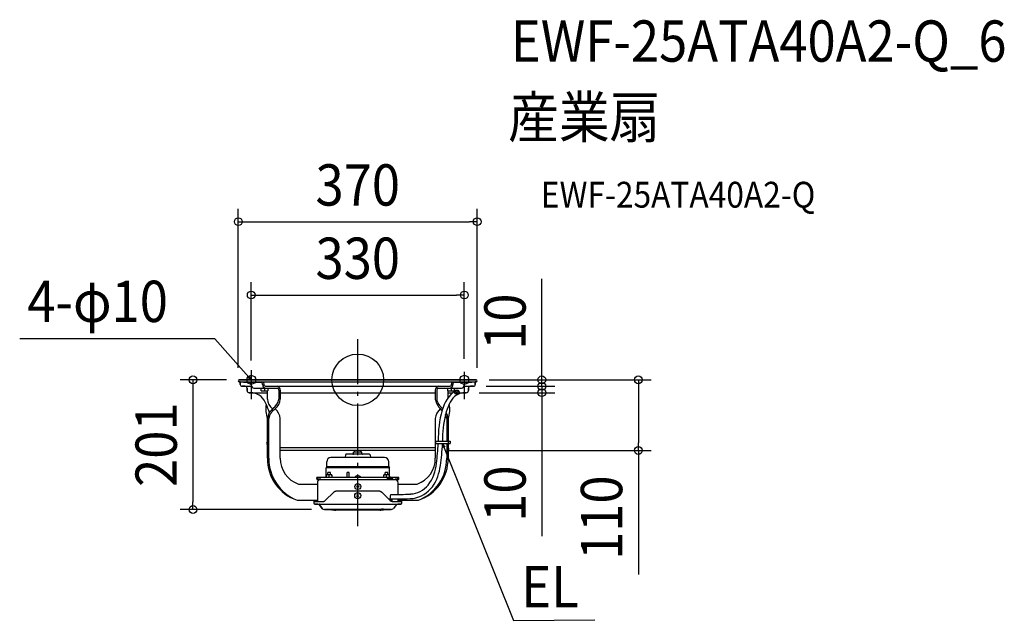
# Model space of a CAD drawing. Extents: x -524 to 1001, y -373 to 558.
import ezdxf
from ezdxf.enums import TextEntityAlignment as Align

# ---------------------------------------------------------------- set-up
doc = ezdxf.new("R2010")
doc.units = 0
doc.header["$LTSCALE"] = 20
doc.header["$PDMODE"] = 3
doc.header["$PDSIZE"] = -2
doc.linetypes.add('DASHDOT', pattern=[5.5, 4, -0.6, 0.3, -0.6])
doc.layers.get('DEFPOINTS').update_dxf_attribs({"linetype": 'CONTINUOUS'})
for name, color, linetype in [('ARRANGE', 1, 'CONTINUOUS'), ('BASIS', 6, 'DASHDOT'), ('DETAIL', 5, 'CONTINUOUS'), ('ETC', 61, 'CONTINUOUS'), ('FIX', 11, 'CONTINUOUS'), ('NOTE', 4, 'CONTINUOUS'), ('OUTLINE', 3, 'CONTINUOUS'), ('SIZE', 30, 'CONTINUOUS')]:
    doc.layers.add(name, color=color, linetype=linetype)
doc.styles.get("Standard").update_dxf_attribs({"font": 'SIMPLEX.shx', "width": 0.9, "height": 64, "bigfont": 'BIGFONT.shx'})

msp = doc.modelspace()

# ---------------------------------------------------------------- linework, layer by layer
at = {"layer": 'ARRANGE', "color": 1, "linetype": 'CONTINUOUS'}
msp.add_circle((0, 0), 40, dxfattribs=at)
msp.add_point((0, 0), dxfattribs=at)
at = {"layer": 'BASIS', "color": 6, "linetype": 'DASHDOT'}
msp.add_line((0, -226.8), (0, 62.8), dxfattribs=at)
at = {"layer": 'DEFPOINTS', "color": 30, "linetype": 'CONTINUOUS'}
for p in [(185, 245), (-183.5, 0), (-255.2, -201), (-51.5, -201)]:
    msp.add_point(p, dxfattribs=at)
at = {"layer": 'DETAIL', "color": 5, "linetype": 'CONTINUOUS'}
for p, q in [((-183.5, 0), (183.5, 0)), ((-183.5, -3), (183.5, -3)), ((-182, -3), (-182, -7)), ((-179, -10), (-164.4, -10)), ((-176.7, -3.5), (-176.7, -3)), ((-176.7, -3.5), (-149.4, -3.5)), ((-171.5, -13), (-171.5, -16.5)), ((-170.3, -3.5), (-170.3, -3)), ((-160.8, -13), (-124.3, -13)), ((-159, -3.5), (-159, -3)), ((-149.5, -17), (-149.5, -13)), ((-144.5, -13), (-144.5, -16.6)), ((-143.1, -10), (-140.7, -10)), ((-140.7, -10), (140.7, -10)), ((-139.5, -13), (-139.5, -17)), ((124.3, -13), (160.8, -13)), ((139.5, -17), (139.5, -13)), ((140.7, -10), (143.1, -10)), ((144.5, -13), (144.5, -16.6)), ((149.4, -3.5), (176.7, -3.5)), ((149.5, -13), (149.5, -17)), ((159, -3.5), (159, -3)), ((164.4, -10), (179, -10)), ((170.3, -3.5), (170.3, -3)), ((171.5, -16.5), (171.5, -13)), ((176.7, -3.5), (176.7, -3)), ((182, -7), (182, -3)), ((-168, -20), (-139.9, -20)), ((-149.5, -17), (-139.5, -17)), ((-139.9, -30), (-139.9, -17)), ((-122.2, -16), (-122.2, -30)), ((-120.1, -16), (-120.1, -30)), ((-120.1, -20), (120.1, -20)), ((120.1, -16), (120.1, -30)), ((122.2, -16), (122.2, -30)), ((139.5, -17), (149.5, -17)), ((139.9, -27.6), (139.9, -17)), ((139.9, -20), (146.9, -20)), ((156.7, -20), (168, -20)), ((-139.9, -60), (-139.9, -121.5)), ((-137.8, -121.5), (-137.8, -60)), ((-120.1, -121.5), (-120.1, -60)), ((120.1, -60), (120.1, -68.5)), ((137.8, -60), (137.8, -95.2)), ((139.9, -95.2), (139.9, -60)), ((120.1, -68.5), (120.1, -121.5)), ((120.1, -105.5), (-120.1, -105.5)), ((120.6, -95.2), (120.6, -98.7)), ((120.6, -95.2), (143, -95.2)), ((120.6, -98.7), (143, -98.7)), ((137.8, -98.7), (137.8, -121.5)), ((139.9, -121.5), (139.9, -98.7)), ((143, -95.2), (143, -98.7)), ((120.1, -109.5), (-120.1, -109.5)), ((41.5, -120.3), (-41.5, -120.3)), ((-19.1, -116.2), (-19.6, -120.3)), ((18.1, -115.3), (-18.1, -115.3)), ((6.5, -112.3), (-6.5, -112.3)), ((-6.5, -114.3), (-6.5, -112.3)), ((-5, -112.3), (-5, -109.5)), ((5, -112.3), (5, -109.5)), ((6.5, -114.3), (6.5, -112.3)), ((19.1, -116.2), (19.6, -120.3)), ((-48.1, -134.7), (-49.1, -136.5)), ((49.1, -136.5), (-49.1, -136.5)), ((-49.1, -151.3), (-49.1, -136.5)), ((-48.1, -134.7), (-48.1, -126.9)), ((48.1, -134.7), (-48.1, -134.7)), ((48.1, -134.7), (48.1, -126.9)), ((48.1, -134.7), (49.1, -136.5)), ((49.1, -151.3), (49.1, -136.5)), ((-63.5, -152.9), (-63.5, -151.3)), ((63.5, -151.3), (-63.5, -151.3)), ((-61.1, -154.5), (-61.1, -151.3)), ((-58, -154.5), (-58, -151.3)), ((-40.4, -147.3), (-48.4, -147.3)), ((-48.4, -151.3), (-48.4, -147.3)), ((-48.3, -147.6), (-48.4, -147.7)), ((-48.2, -147.6), (-48.3, -147.6)), ((-48.1, -147.6), (-48.2, -147.6)), ((-48.2, -147.6), (-48.2, -147.6)), ((-48, -147.5), (-48.1, -147.6)), ((-47.9, -147.5), (-48, -147.5)), ((-48, -147.5), (-48, -147.5)), ((-47.8, -147.5), (-47.9, -147.5)), ((-47.7, -147.5), (-47.8, -147.5)), ((-47.8, -147.5), (-47.8, -147.5)), ((-47.6, -147.4), (-47.7, -147.5)), ((-47.5, -147.4), (-47.6, -147.4)), ((-47.6, -147.4), (-47.6, -147.4)), ((-47.4, -147.4), (-47.5, -147.4)), ((-47.3, -147.4), (-47.4, -147.4)), ((-47.4, -147.4), (-47.4, -147.4)), ((-47.2, -147.4), (-47.3, -147.4)), ((-47.1, -147.3), (-47.2, -147.4)), ((-47.2, -147.4), (-47.2, -147.4)), ((-47, -147.3), (-47.1, -147.3)), ((-46.9, -147.3), (-47, -147.3)), ((-47, -147.3), (-47, -147.3)), ((-46.8, -147.3), (-46.9, -147.3)), ((-46.7, -147.3), (-46.8, -147.3)), ((-46.8, -147.3), (-46.8, -147.3)), ((-46.6, -147.3), (-46.7, -147.3)), ((-46.5, -147.3), (-46.6, -147.3)), ((-46.6, -147.3), (-46.6, -147.3)), ((-46.4, -147.3), (-46.5, -147.3)), ((-42.4, -143.7), (-46.4, -143.7)), ((-46.4, -147.3), (-46.4, -143.7)), ((-46.3, -147.3), (-46.4, -147.3)), ((-46.2, -147.3), (-46.3, -147.3)), ((-46.1, -147.3), (-46.2, -147.3)), ((-46.2, -147.3), (-46.2, -147.3)), ((-46, -147.3), (-46.1, -147.3)), ((-45.9, -147.3), (-46, -147.3)), ((-46, -147.3), (-46, -147.3)), ((-45.8, -147.3), (-45.9, -147.3)), ((-45.7, -147.3), (-45.8, -147.3)), ((-45.8, -147.3), (-45.8, -147.3)), ((-45.6, -147.4), (-45.7, -147.3)), ((-45.5, -147.4), (-45.6, -147.4)), ((-45.6, -147.4), (-45.6, -147.4)), ((-45.6, -147.4), (-45.6, -147.4)), ((-45.3, -147.4), (-45.5, -147.4)), ((-45.5, -147.4), (-45.5, -147.4)), ((-45.2, -147.4), (-45.3, -147.4)), ((-45.1, -147.5), (-45.2, -147.4)), ((-45.2, -147.4), (-45.2, -147.4)), ((-45, -147.5), (-45.1, -147.5)), ((-44.9, -147.5), (-45, -147.5)), ((-45, -147.5), (-45, -147.5)), ((-44.8, -147.5), (-44.9, -147.5)), ((-44.7, -147.6), (-44.8, -147.5)), ((-44.8, -147.5), (-44.8, -147.5)), ((-44.6, -147.6), (-44.7, -147.6)), ((-44.5, -147.6), (-44.6, -147.6)), ((-44.6, -147.6), (-44.6, -147.6)), ((-44.4, -147.7), (-44.5, -147.6)), ((-44.3, -147.6), (-44.4, -147.7)), ((-44.4, -151.3), (-44.4, -147.7)), ((-44.2, -147.6), (-44.3, -147.6)), ((-44.1, -147.6), (-44.2, -147.6)), ((-44.2, -147.6), (-44.2, -147.6)), ((-44, -147.5), (-44.1, -147.6)), ((-43.9, -147.5), (-44, -147.5)), ((-44, -147.5), (-44, -147.5)), ((-43.8, -147.5), (-43.9, -147.5)), ((-43.7, -147.5), (-43.8, -147.5)), ((-43.8, -147.5), (-43.8, -147.5)), ((-43.6, -147.4), (-43.7, -147.5)), ((-43.5, -147.4), (-43.6, -147.4)), ((-43.6, -147.4), (-43.6, -147.4)), ((-43.4, -147.4), (-43.5, -147.4)), ((-43.3, -147.4), (-43.4, -147.4)), ((-43.4, -147.4), (-43.4, -147.4)), ((-43.2, -147.4), (-43.3, -147.4)), ((-43.1, -147.3), (-43.2, -147.4)), ((-43.2, -147.4), (-43.2, -147.4)), ((-43, -147.3), (-43.1, -147.3)), ((-42.9, -147.3), (-43, -147.3)), ((-43, -147.3), (-43, -147.3)), ((-42.8, -147.3), (-42.9, -147.3)), ((-42.7, -147.3), (-42.8, -147.3)), ((-42.8, -147.3), (-42.8, -147.3)), ((-42.6, -147.3), (-42.7, -147.3)), ((-42.5, -147.3), (-42.6, -147.3)), ((-42.6, -147.3), (-42.6, -147.3)), ((-42.4, -147.3), (-42.5, -147.3)), ((-42.4, -147.3), (-42.4, -143.7)), ((-42.3, -147.3), (-42.4, -147.3)), ((-42.2, -147.3), (-42.3, -147.3)), ((-42.1, -147.3), (-42.2, -147.3)), ((-42.2, -147.3), (-42.2, -147.3)), ((-42, -147.3), (-42.1, -147.3)), ((-41.9, -147.3), (-42, -147.3)), ((-42, -147.3), (-42, -147.3)), ((-41.8, -147.3), (-41.9, -147.3)), ((-41.7, -147.3), (-41.8, -147.3)), ((-41.8, -147.3), (-41.8, -147.3)), ((-41.6, -147.4), (-41.7, -147.3)), ((-41.5, -147.4), (-41.6, -147.4)), ((-41.6, -147.4), (-41.6, -147.4)), ((-41.6, -147.4), (-41.6, -147.4)), ((-41.3, -147.4), (-41.5, -147.4)), ((-41.5, -147.4), (-41.5, -147.4)), ((-41.2, -147.4), (-41.3, -147.4)), ((-41.1, -147.5), (-41.2, -147.4)), ((-41.2, -147.4), (-41.2, -147.4)), ((-41, -147.5), (-41.1, -147.5)), ((-40.9, -147.5), (-41, -147.5)), ((-41, -147.5), (-41, -147.5)), ((-40.8, -147.5), (-40.9, -147.5)), ((-40.7, -147.6), (-40.8, -147.5)), ((-40.8, -147.5), (-40.8, -147.5)), ((-40.6, -147.6), (-40.7, -147.6)), ((-40.5, -147.6), (-40.6, -147.6)), ((-40.6, -147.6), (-40.6, -147.6)), ((-40.4, -147.7), (-40.5, -147.6)), ((-40.4, -147.3), (-40.4, -151.3)), ((-13.5, -143.7), (-16.5, -143.7)), ((-16.5, -151.3), (-16.5, -143.7)), ((-13.5, -151.3), (-13.5, -143.7)), ((-4.7, -150.8), (4.7, -150.8)), ((-4.7, -150.8), (-4.7, -151.3)), ((4.7, -150.8), (4.7, -151.3)), ((48.4, -147.3), (40.4, -147.3)), ((40.4, -151.3), (40.4, -147.3)), ((40.5, -147.6), (40.4, -147.7)), ((40.6, -147.6), (40.5, -147.6)), ((40.7, -147.6), (40.6, -147.6)), ((40.6, -147.6), (40.6, -147.6)), ((40.8, -147.5), (40.7, -147.6)), ((40.9, -147.5), (40.8, -147.5)), ((40.8, -147.5), (40.8, -147.5)), ((41, -147.5), (40.9, -147.5)), ((41.1, -147.5), (41, -147.5)), ((41, -147.5), (41, -147.5)), ((41.2, -147.4), (41.1, -147.5)), ((41.3, -147.4), (41.2, -147.4)), ((41.2, -147.4), (41.2, -147.4)), ((41.5, -147.4), (41.3, -147.4)), ((41.6, -147.4), (41.5, -147.4)), ((41.5, -147.4), (41.5, -147.4)), ((41.5, -147.4), (41.5, -147.4)), ((41.7, -147.3), (41.6, -147.4)), ((41.6, -147.4), (41.6, -147.4)), ((41.8, -147.3), (41.7, -147.3)), ((41.9, -147.3), (41.8, -147.3)), ((41.8, -147.3), (41.8, -147.3)), ((42, -147.3), (41.9, -147.3)), ((42.1, -147.3), (42, -147.3)), ((42, -147.3), (42, -147.3)), ((42.2, -147.3), (42.1, -147.3)), ((42.3, -147.3), (42.2, -147.3)), ((42.2, -147.3), (42.2, -147.3)), ((42.4, -147.3), (42.3, -147.3)), ((46.4, -143.7), (42.4, -143.7)), ((42.4, -147.3), (42.4, -143.7)), ((42.5, -147.3), (42.4, -147.3)), ((42.6, -147.3), (42.5, -147.3)), ((42.7, -147.3), (42.6, -147.3)), ((42.6, -147.3), (42.6, -147.3)), ((42.8, -147.3), (42.7, -147.3)), ((42.9, -147.3), (42.8, -147.3)), ((42.8, -147.3), (42.8, -147.3)), ((43, -147.3), (42.9, -147.3)), ((43.1, -147.3), (43, -147.3)), ((43, -147.3), (43, -147.3)), ((43.2, -147.4), (43.1, -147.3)), ((43.3, -147.4), (43.2, -147.4)), ((43.2, -147.4), (43.2, -147.4)), ((43.4, -147.4), (43.3, -147.4)), ((43.5, -147.4), (43.4, -147.4)), ((43.4, -147.4), (43.4, -147.4)), ((43.6, -147.4), (43.5, -147.4)), ((43.7, -147.5), (43.6, -147.4)), ((43.6, -147.4), (43.6, -147.4)), ((43.8, -147.5), (43.7, -147.5)), ((43.9, -147.5), (43.8, -147.5)), ((43.8, -147.5), (43.8, -147.5)), ((44, -147.5), (43.9, -147.5)), ((44.1, -147.6), (44, -147.5)), ((44, -147.5), (44, -147.5)), ((44.2, -147.6), (44.1, -147.6)), ((44.3, -147.6), (44.2, -147.6)), ((44.2, -147.6), (44.2, -147.6)), ((44.4, -147.7), (44.3, -147.6)), ((44.5, -147.6), (44.4, -147.7)), ((44.4, -151.3), (44.4, -147.7)), ((44.6, -147.6), (44.5, -147.6)), ((44.7, -147.6), (44.6, -147.6)), ((44.6, -147.6), (44.6, -147.6)), ((44.8, -147.5), (44.7, -147.6)), ((44.9, -147.5), (44.8, -147.5)), ((44.8, -147.5), (44.8, -147.5)), ((45, -147.5), (44.9, -147.5)), ((45.1, -147.5), (45, -147.5)), ((45, -147.5), (45, -147.5)), ((45.2, -147.4), (45.1, -147.5)), ((45.3, -147.4), (45.2, -147.4)), ((45.2, -147.4), (45.2, -147.4)), ((45.5, -147.4), (45.3, -147.4)), ((45.6, -147.4), (45.5, -147.4)), ((45.5, -147.4), (45.5, -147.4)), ((45.5, -147.4), (45.5, -147.4)), ((45.7, -147.3), (45.6, -147.4)), ((45.6, -147.4), (45.6, -147.4)), ((45.8, -147.3), (45.7, -147.3)), ((45.9, -147.3), (45.8, -147.3)), ((45.8, -147.3), (45.8, -147.3)), ((46, -147.3), (45.9, -147.3)), ((46.1, -147.3), (46, -147.3)), ((46, -147.3), (46, -147.3)), ((46.2, -147.3), (46.1, -147.3)), ((46.3, -147.3), (46.2, -147.3)), ((46.2, -147.3), (46.2, -147.3)), ((46.4, -147.3), (46.3, -147.3)), ((46.4, -147.3), (46.4, -143.7)), ((46.5, -147.3), (46.4, -147.3)), ((46.6, -147.3), (46.5, -147.3)), ((46.7, -147.3), (46.6, -147.3)), ((46.6, -147.3), (46.6, -147.3)), ((46.8, -147.3), (46.7, -147.3)), ((46.9, -147.3), (46.8, -147.3)), ((46.8, -147.3), (46.8, -147.3)), ((47, -147.3), (46.9, -147.3)), ((47.1, -147.3), (47, -147.3)), ((47, -147.3), (47, -147.3)), ((47.2, -147.4), (47.1, -147.3)), ((47.3, -147.4), (47.2, -147.4)), ((47.2, -147.4), (47.2, -147.4)), ((47.4, -147.4), (47.3, -147.4)), ((47.5, -147.4), (47.4, -147.4)), ((47.4, -147.4), (47.4, -147.4)), ((47.6, -147.4), (47.5, -147.4)), ((47.7, -147.5), (47.6, -147.4)), ((47.6, -147.4), (47.6, -147.4)), ((47.8, -147.5), (47.7, -147.5)), ((47.9, -147.5), (47.8, -147.5)), ((47.8, -147.5), (47.8, -147.5)), ((48, -147.5), (47.9, -147.5)), ((48.1, -147.6), (48, -147.5)), ((48, -147.5), (48, -147.5)), ((48.2, -147.6), (48.1, -147.6)), ((48.3, -147.6), (48.2, -147.6)), ((48.2, -147.6), (48.2, -147.6)), ((48.4, -147.7), (48.3, -147.6)), ((48.4, -147.3), (48.4, -151.3)), ((59.5, -154.5), (59.5, -151.3)), ((62.1, -154.5), (62.1, -151.3)), ((63.5, -154.5), (63.5, -151.3)), ((-91.8, -161.5), (-62.5, -161.5)), ((-63.2, -152.9), (-63.5, -152.9)), ((-63.2, -152.9), (-63.2, -154.5)), ((-63.2, -154.5), (-61.1, -154.5)), ((-62.5, -159.5), (-62.5, -188.5)), ((-61.1, -154.5), (63.5, -154.5)), ((45.5, -154.5), (45.5, -153.3)), ((54, -152.8), (46, -152.8)), ((54.5, -154.5), (54.5, -153.3)), ((62.5, -177.5), (62.5, -159.5)), ((62.5, -161.5), (91.8, -161.5)), ((-37.2, -174.1), (-50.3, -186.8)), ((-37.2, -174.1), (-37.1, -174)), ((-37.1, -174), (-37, -174)), ((-37, -174), (-37, -173.9)), ((-37, -173.9), (-36.9, -173.9)), ((-37, -174), (-37, -174)), ((-36.9, -173.9), (-36.8, -173.8)), ((-36.9, -173.9), (-36.9, -173.9)), ((-36.8, -173.8), (-36.7, -173.7)), ((-36.7, -173.7), (-36.6, -173.6)), ((-36.7, -173.7), (-36.7, -173.7)), ((-36.7, -173.7), (-36.7, -173.7)), ((-36.6, -173.6), (-36.5, -173.5)), ((-36.6, -173.6), (-36.6, -173.6)), ((-36.5, -173.5), (-36.4, -173.5)), ((-36.4, -173.5), (-36.4, -173.4)), ((-36.4, -173.4), (-36.3, -173.4)), ((-36.4, -173.5), (-36.4, -173.5)), ((-36.3, -173.4), (-36.2, -173.3)), ((-36.3, -173.4), (-36.3, -173.4)), ((-36.2, -173.3), (-36.1, -173.3)), ((-36.1, -173.3), (-36.1, -173.2)), ((-36.1, -173.2), (-36, -173.2)), ((-36.1, -173.3), (-36.1, -173.3)), ((-36, -173.2), (-35.9, -173.1)), ((-36, -173.2), (-36, -173.2)), ((-35.9, -173.1), (-35.8, -173.1)), ((-35.8, -173.1), (-35.7, -173)), ((-35.8, -173.1), (-35.8, -173.1)), ((-35.7, -173), (-35.6, -173)), ((-35.6, -173), (-35.6, -172.9)), ((-35.6, -172.9), (-35.5, -172.9)), ((-35.6, -173), (-35.6, -173)), ((-35.5, -172.9), (-35.4, -172.8)), ((-35.5, -172.9), (-35.5, -172.9)), ((-35.4, -172.8), (-35.3, -172.8)), ((-35.3, -172.8), (-35.2, -172.7)), ((-35.3, -172.8), (-35.3, -172.8)), ((-35.2, -172.7), (-35.1, -172.7)), ((-35.1, -172.7), (-35, -172.6)), ((-35.1, -172.7), (-35.1, -172.7)), ((-35.1, -172.7), (-35.1, -172.7)), ((-35, -172.6), (-35, -172.6)), ((-35, -172.6), (-34.9, -172.6)), ((-34.9, -172.6), (-34.8, -172.5)), ((-34.8, -172.5), (-34.8, -172.5)), ((-34.8, -172.5), (-34.7, -172.5)), ((-34.7, -172.5), (-34.6, -172.5)), ((-34.6, -172.5), (-34.5, -172.4)), ((-34.6, -172.5), (-34.6, -172.5)), ((-34.5, -172.4), (-34.4, -172.4)), ((-34.4, -172.4), (-34.4, -172.4)), ((-34.4, -172.4), (-34.3, -172.4)), ((-34.3, -172.4), (-34.2, -172.3)), ((-34.3, -172.4), (-34.3, -172.4)), ((-34.3, -172.4), (-34.3, -172.4)), ((-34.2, -172.3), (-34.1, -172.3)), ((-34.1, -172.3), (-34.1, -172.3)), ((-34.1, -172.3), (-34, -172.3)), ((-34, -172.3), (-33.9, -172.2)), ((-33.9, -172.2), (-33.9, -172.2)), ((-33.9, -172.2), (-33.8, -172.2)), ((-33.8, -172.2), (-33.7, -172.2)), ((-33.7, -172.2), (-33.7, -172.2)), ((-33.7, -172.2), (-33.6, -172.2)), ((-33.6, -172.2), (-33.5, -172.2)), ((-33.5, -172.2), (-33.4, -172.1)), ((-33.5, -172.2), (-33.5, -172.2)), ((-33.4, -172.1), (-33.3, -172.1)), ((-33.3, -172.1), (-33.3, -172.1)), ((-33.3, -172.1), (-33.2, -172.1)), ((-33.2, -172.1), (-33.1, -172.1)), ((-33.1, -172.1), (-33.1, -172.1)), ((-33.1, -172.1), (-33, -172.1)), ((-33, -172.1), (-32.9, -172.1)), ((-32.9, -172.1), (-32.9, -172)), ((-32.9, -172), (-32.8, -172)), ((-32.9, -172.1), (-32.9, -172.1)), ((-32.8, -172), (-32.8, -172)), ((-32.8, -172), (-32.7, -172)), ((-32.7, -172), (-32.6, -172)), ((-32.6, -172), (-32.6, -172)), ((-32.6, -172), (-32.5, -172)), ((-32.5, -172), (-32.4, -172)), ((-32.4, -172), (-32.4, -172)), ((-32.4, -172), (-32.3, -172)), ((-32.3, -172), (-32.2, -172)), ((-32.2, -172), (-32.2, -172)), ((-32.2, -172), (-32.1, -172)), ((-32.1, -172), (-32, -172)), ((-32, -172), (32, -172)), ((-1.6, -181.1), (1.6, -177.9)), ((1.6, -181.1), (-1.6, -177.9)), ((32, -172), (32.1, -172)), ((32.1, -172), (32.2, -172)), ((32.2, -172), (32.2, -172)), ((32.2, -172), (32.3, -172)), ((32.3, -172), (32.4, -172)), ((32.4, -172), (32.4, -172)), ((32.4, -172), (32.5, -172)), ((32.5, -172), (32.6, -172)), ((32.6, -172), (32.6, -172)), ((32.6, -172), (32.7, -172)), ((32.7, -172), (32.8, -172)), ((32.8, -172), (32.8, -172)), ((32.8, -172), (32.9, -172)), ((32.9, -172), (32.9, -172.1)), ((32.9, -172.1), (32.9, -172.1)), ((32.9, -172.1), (33, -172.1)), ((33, -172.1), (33.1, -172.1)), ((33.1, -172.1), (33.1, -172.1)), ((33.1, -172.1), (33.2, -172.1)), ((33.2, -172.1), (33.3, -172.1)), ((33.3, -172.1), (33.3, -172.1)), ((33.3, -172.1), (33.4, -172.1)), ((33.4, -172.1), (33.5, -172.2)), ((33.5, -172.2), (33.5, -172.2)), ((33.5, -172.2), (33.6, -172.2)), ((33.6, -172.2), (33.7, -172.2)), ((33.7, -172.2), (33.7, -172.2)), ((33.7, -172.2), (33.8, -172.2)), ((33.8, -172.2), (33.9, -172.2)), ((33.9, -172.2), (33.9, -172.2)), ((33.9, -172.2), (34, -172.3)), ((34, -172.3), (34.1, -172.3)), ((34.1, -172.3), (34.1, -172.3)), ((34.1, -172.3), (34.2, -172.3)), ((34.2, -172.3), (34.3, -172.4)), ((34.3, -172.4), (34.3, -172.4)), ((34.3, -172.4), (34.3, -172.4)), ((34.3, -172.4), (34.4, -172.4)), ((34.4, -172.4), (34.4, -172.4)), ((34.4, -172.4), (34.5, -172.4)), ((34.5, -172.4), (34.6, -172.5)), ((34.6, -172.5), (34.6, -172.5)), ((34.6, -172.5), (34.7, -172.5)), ((34.7, -172.5), (34.8, -172.5)), ((34.8, -172.5), (34.8, -172.5)), ((34.8, -172.5), (34.9, -172.6)), ((34.9, -172.6), (35, -172.6)), ((35, -172.6), (35, -172.6)), ((35, -172.6), (35.1, -172.7)), ((35.1, -172.7), (35.1, -172.7)), ((35.1, -172.7), (35.1, -172.7)), ((35.1, -172.7), (35.2, -172.7)), ((35.2, -172.7), (35.3, -172.8)), ((35.3, -172.8), (35.3, -172.8)), ((35.3, -172.8), (35.4, -172.8)), ((35.4, -172.8), (35.5, -172.9)), ((35.5, -172.9), (35.5, -172.9)), ((35.5, -172.9), (35.6, -172.9)), ((35.6, -172.9), (35.6, -173)), ((35.6, -173), (35.6, -173)), ((35.6, -173), (35.7, -173)), ((35.7, -173), (35.8, -173.1)), ((35.8, -173.1), (35.8, -173.1)), ((35.8, -173.1), (35.9, -173.1)), ((35.9, -173.1), (36, -173.2)), ((36, -173.2), (36, -173.2)), ((36, -173.2), (36.1, -173.2)), ((36.1, -173.2), (36.1, -173.3)), ((36.1, -173.3), (36.1, -173.3)), ((36.1, -173.3), (36.2, -173.3)), ((36.2, -173.3), (36.3, -173.4)), ((36.3, -173.4), (36.3, -173.4)), ((36.3, -173.4), (36.4, -173.4)), ((36.4, -173.4), (36.4, -173.5)), ((36.4, -173.5), (36.4, -173.5)), ((36.4, -173.5), (36.5, -173.5)), ((36.5, -173.5), (36.6, -173.6)), ((36.6, -173.6), (36.6, -173.6)), ((36.6, -173.6), (36.7, -173.7)), ((36.7, -173.7), (36.7, -173.7)), ((36.7, -173.7), (36.7, -173.7)), ((36.7, -173.7), (36.8, -173.8)), ((36.8, -173.8), (36.9, -173.9)), ((36.9, -173.9), (36.9, -173.9)), ((36.9, -173.9), (37, -173.9)), ((37, -173.9), (37, -174)), ((37, -174), (37, -174)), ((37, -174), (37.1, -174)), ((37.1, -174), (37.2, -174.1)), ((37.2, -174.1), (50.3, -186.8)), ((-93.9, -186.5), (-62.5, -186.5)), ((-68.1, -186.5), (-68.1, -191)), ((-68.1, -188.5), (-53.4, -188.5)), ((-67.5, -188.5), (-67.5, -186.5)), ((-66.5, -192.6), (66.5, -192.6)), ((-59.3, -193.9), (-55.2, -199.2)), ((-53.2, -188.5), (-53.1, -188.5)), ((-53.1, -188.5), (-53.1, -188.5)), ((-53.1, -188.5), (-53.1, -188.5)), ((-53.1, -188.5), (-53.1, -188.5)), ((-53.1, -188.5), (-53.1, -188.5)), ((-53.1, -188.5), (-53.1, -188.5)), ((-53.1, -188.5), (-53, -188.5)), ((-53, -188.5), (-52.9, -188.4)), ((-53, -188.5), (-53, -188.5)), ((-53, -188.5), (-53, -188.5)), ((-53, -188.5), (-53, -188.5)), ((-53, -188.5), (-53, -188.5)), ((-53, -188.5), (-53, -188.5)), ((-52.9, -188.4), (-52.9, -188.4)), ((-52.9, -188.4), (-52.9, -188.4)), ((-52.9, -188.4), (-52.9, -188.4)), ((-52.9, -188.4), (-52.8, -188.4)), ((-52.8, -188.4), (-52.8, -188.4)), ((-52.8, -188.4), (-52.8, -188.4)), ((-52.8, -188.4), (-52.8, -188.4)), ((-52.8, -188.4), (-52.8, -188.4)), ((-52.8, -188.4), (-52.7, -188.4)), ((-52.7, -188.4), (-52.7, -188.4)), ((-52.7, -188.4), (-52.7, -188.4)), ((-52.7, -188.4), (-52.7, -188.4)), ((-52.7, -188.4), (-52.7, -188.4)), ((-52.7, -188.4), (-52.7, -188.4)), ((-52.7, -188.4), (-52.6, -188.4)), ((-52.6, -188.4), (-52.6, -188.3)), ((-52.6, -188.3), (-52.5, -188.3)), ((-52.6, -188.4), (-52.6, -188.4)), ((-52.6, -188.4), (-52.6, -188.4)), ((-52.5, -188.3), (-52.5, -188.3)), ((-52.5, -188.3), (-52.5, -188.3)), ((-52.5, -188.3), (-52.4, -188.3)), ((-52.4, -188.3), (-52.4, -188.3)), ((-52.4, -188.3), (-52.4, -188.3)), ((-52.4, -188.3), (-52.4, -188.3)), ((-52.4, -188.3), (-52.4, -188.3)), ((-52.4, -188.3), (-52.3, -188.3)), ((-52.3, -188.3), (-52.3, -188.2)), ((-52.3, -188.2), (-52.3, -188.2)), ((-52.3, -188.2), (-52.3, -188.2)), ((-52.3, -188.2), (-52.2, -188.2)), ((-52.2, -188.2), (-52.2, -188.2)), ((-52.2, -188.2), (-52.2, -188.2)), ((-52.2, -188.2), (-52.1, -188.2)), ((-52.1, -188.2), (-52.1, -188.1)), ((-52.1, -188.1), (-52, -188.1)), ((-52.1, -188.2), (-52.1, -188.2)), ((-52, -188.1), (-52, -188.1)), ((-52, -188.1), (-52, -188.1)), ((-52, -188.1), (-52, -188.1)), ((-52, -188.1), (-52, -188.1)), ((-52, -188.1), (-51.9, -188.1)), ((-51.9, -188.1), (-51.9, -188)), ((-51.9, -188), (-51.9, -188)), ((-51.9, -188), (-51.8, -188)), ((-51.8, -188), (-51.8, -188)), ((-51.8, -188), (-51.8, -188)), ((-51.8, -188), (-51.7, -188)), ((-51.7, -188), (-51.7, -187.9)), ((-51.7, -187.9), (-51.7, -187.9)), ((-51.7, -187.9), (-51.6, -187.9)), ((-51.6, -187.9), (-51.6, -187.8)), ((-51.6, -187.8), (-51.5, -187.8)), ((-51.6, -187.9), (-51.6, -187.9)), ((-51.6, -187.9), (-51.6, -187.9)), ((-51.5, -187.8), (-51.5, -187.8)), ((-51.5, -187.8), (-51.5, -187.8)), ((-51.5, -187.8), (-51.4, -187.8)), ((-51.4, -187.8), (-51.4, -187.7)), ((-51.4, -187.7), (-51.3, -187.7)), ((-51.4, -187.8), (-51.4, -187.8)), ((-51.3, -187.7), (-51.2, -187.6)), ((-51.3, -187.7), (-51.3, -187.7)), ((-51.3, -187.7), (-51.3, -187.7)), ((-51.2, -187.6), (-51.1, -187.5)), ((-51.2, -187.6), (-51.2, -187.6)), ((-51.2, -187.6), (-51.2, -187.6)), ((-51.1, -187.5), (-51.1, -187.5)), ((-51.1, -187.5), (-51.1, -187.5)), ((-51.1, -187.5), (-51, -187.5)), ((-51, -187.5), (-51, -187.4)), ((-51, -187.4), (-50.9, -187.4)), ((-51, -187.5), (-51, -187.5)), ((-50.9, -187.4), (-50.9, -187.3)), ((-50.9, -187.3), (-50.8, -187.3)), ((-50.9, -187.4), (-50.9, -187.4)), ((-50.8, -187.3), (-50.7, -187.2)), ((-50.8, -187.3), (-50.8, -187.3)), ((-50.8, -187.3), (-50.8, -187.3)), ((-50.7, -187.2), (-50.7, -187.2)), ((-50.7, -187.2), (-50.6, -187.2)), ((-50.6, -187.2), (-50.6, -187.1)), ((-50.6, -187.1), (-50.6, -187.1)), ((-50.6, -187.1), (-50.5, -187.1)), ((-50.5, -187.1), (-50.5, -187)), ((-50.5, -187), (-50.5, -187)), ((-50.5, -187), (-50.4, -187)), ((-50.4, -187), (-50.4, -186.9)), ((-50.4, -186.9), (-50.4, -186.9)), ((-50.4, -186.9), (-50.3, -186.9)), ((-50.3, -186.9), (-50.3, -186.8)), ((52, -188.1), (52, -184.4)), ((53.2, -188.5), (53.2, -184.4)), ((53.4, -188.5), (68.1, -188.5)), ((59.3, -193.9), (55.2, -199.2)), ((62.5, -188.5), (62.5, -184.5)), ((62.5, -186.5), (93.9, -186.5)), ((67.5, -186.5), (67.5, -188.5)), ((68.1, -191), (68.1, -186.5)), ((-51.5, -201), (51.5, -201)), ((-40, -201.6), (-40, -200.6)), ((-40, -201.6), (-36.1, -201.6)), ((-36.5, -201.1), (-33.5, -201.1)), ((-33.9, -201.6), (33.9, -201.6)), ((33.5, -201.1), (36.5, -201.1)), ((36.1, -201.6), (40, -201.6)), ((40, -200.6), (37, -200.6)), ((40, -201.6), (40, -200.6))]:
    msp.add_line(p, q, dxfattribs=at)
for centre, radius in [((153.5, -19.1), 3.33), ((152, -20), 1.5), ((153.5, -17.4), 1.5), ((155, -20), 1.5), ((0, -165.5), 4.5), ((0, -165.5), 1.5), ((0, -179.5), 4.7)]:
    msp.add_circle(centre, radius, dxfattribs=at)
for centre, radius, start, end in [((183.5, -1.5), 1.5, 270, 90), ((-183.5, -1.5), 1.5, 90, 270), ((-179, -7), 3, 180, 270), ((-174.5, -13), 3, 0, 90), ((-169.7, -7.5), 4.82, 354.4491, 57.1467), ((-159.8, -7.9), 5.15, 180.8524, 259.1293), ((-151.2, -6.9), 3.84, 356.7765, 63.5955), ((-141.6, -7.4), 5.75, 177.089, 254.8021), ((-152.9, -6.4), 7.74, 359.4137, 26.2406), ((-142.1, -7), 3.18, 171.1615, 251.2779), ((-126.3, -15.9), 6.19, 358.8286, 71.7002), ((-125.3, -15.9), 3.06, 358.3887, 72.1401), ((126.3, -15.9), 6.19, 108.2998, 181.1714), ((125.3, -15.9), 3.06, 107.8599, 181.6113), ((142.1, -7), 3.18, 288.7221, 8.8385), ((141.6, -7.4), 5.75, 285.1979, 2.911), ((152.9, -6.4), 7.74, 153.7594, 180.5863), ((151.2, -6.9), 3.84, 116.4045, 183.2235), ((159.8, -7.9), 5.15, 280.8707, 359.1476), ((169.7, -7.5), 4.82, 122.8533, 185.5509), ((174.5, -13), 3, 90, 180), ((179, -7), 3, 270, 0), ((-168, -16.5), 3.5, 180, 270), ((-167.3, -46.6), 27, 19.0129, 80.3738), ((-119.5, -28.9), 20.4, 183.0256, 231.6503), ((-143, -26.6), 21.1, 304.5226, 350.7016), ((-141.1, -28.6), 21, 309.0584, 356.1699), ((152, -23.1), 32.7, 192.2033, 228.9264), ((143.4, -26.4), 21.5, 189.5197, 236.4009), ((182, -59.5), 52.7, 125.2714, 166.562), ((167.3, -46.6), 27, 99.6262, 160.9871), ((168, -16.5), 3.5, 270, 0), ((-102.6, -45.8), 39.9, 168.5211, 200.8529), ((-209.6, -70.3), 75.2, 14.8977, 25.5634), ((-114.8, -63.4), 25.3, 129.9881, 172.3821), ((-114.5, -64.5), 23.7, 124.1572, 169.0115), ((-142.6, -62), 22.6, 5.1529, 49.1557), ((142.6, -62), 22.6, 131.0391, 174.8471), ((255.4, -89.6), 124.9, 155.5015, 163.3601), ((102.6, -45.8), 39.9, 339.1471, 11.4789), ((286.1, -91.2), 161.5, 164.2046, 181.4363), ((304.6, -92.6), 173.3, 167.0949, 180.8797), ((119.4, -62.5), 18.5, 7.8092, 28.3032), ((114.8, -63.4), 25.3, 7.6179, 30.0885), ((-139.3, -98.5), 2, 108.9008, 251.096), ((-345.8, -70.8), 471.3, 352.8848, 356.5957), ((-254.6, -78.5), 386.4, 351.9138, 356.9304), ((139.2, -107.5), 2, 288.904, 71.0992), ((-72.6, -122.7), 67.3, 179.0142, 251.5146), ((-68.4, -122), 69.4, 179.5862, 248.4108), ((-78.4, -122), 41.7, 179.3012, 251.2276), ((-41.5, -126.9), 6.6, 90, 180), ((-18.1, -116.3), 1, 90, 172.875), ((-7.5, -114.3), 1, 270, 0), ((7.5, -114.3), 1, 180, 270), ((18.1, -116.3), 1, 7.125, 90), ((41.5, -126.9), 6.6, 0, 90), ((78.4, -122), 41.7, 288.7724, 0.6988), ((72.6, -122.7), 67.3, 288.4854, 0.9858), ((68.4, -122), 69.4, 291.5892, 0.4138), ((52.4, -123), 69.6, 324.72, 354.9319), ((53.8, -124.1), 74.7, 326.2029, 353.2286), ((-51, -149.4), 1.9, 270, 0), ((0, -155.3), 6.52, 43.8974, 136.1026), ((51, -149.4), 1.9, 180, 264.375), ((-57.5, -159.5), 5, 90, 180), ((46, -153.3), 0.5, 90, 180), ((54, -153.3), 0.5, 0, 90), ((57.5, -159.5), 5, 0, 90), ((79.5, -137.9), 39, 273.1218, 319.7004), ((76.2, -134.3), 50.5, 280.8376, 321.6562), ((70.5, -184.2), 20.6, 161.2687, 186.6416), ((58.1, 182.8), 360.5, 268.8664, 273.7331), ((-66.5, -191), 1.6, 180, 270), ((-62, -196), 3.4, 37.7331, 90), ((-62, -196), 4, 44.8435, 58.2385), ((-53.4, -186.7), 1.76, 270.0304, 273.3031), ((-53.4, -186.5), 1.99, 273.3088, 276.5263), ((62.7, 249.2), 433.7, 268.3074, 273.0383), ((54.3, -183.1), 5.44, 222.9342, 260.4502), ((62, -196), 3.4, 90, 142.2669), ((66.5, -191), 1.6, 270, 0), ((91.8, -154), 32.5, 270.0023, 273.7306), ((-51.5, -196.4), 4.6, 217.733, 270), ((-36.6, -201.1), 0.1, 0, 90), ((-35, -200.3), 1.7, 208.0725, 331.9275), ((-33.4, -201.1), 0.1, 90, 180), ((33.4, -201.1), 0.1, 0, 90), ((35, -200.3), 1.7, 208.0725, 331.9275), ((36.6, -201.1), 0.1, 90, 180), ((51.5, -196.4), 4.6, 270, 322.267)]:
    msp.add_arc(centre, radius, start, end, dxfattribs=at)
at = {"layer": 'FIX', "color": 11, "linetype": 'CONTINUOUS'}
for centre in [(-165, 0), (165, 0)]:
    msp.add_circle(centre, 7, dxfattribs=at)
at = {"layer": 'NOTE', "color": 4, "linetype": 'CONTINUOUS'}
for p, q in [((-221.1, 63.6), (-523.5, 63.6)), ((-172.9, 9), (-221.1, 63.6)), ((-165, 0), (-172.9, 9)), ((-165, 0), (-170.2, 3.4)), ((-167.8, 5.6), (-165, 0)), ((-165, 14.8), (-165, -30)), ((165, 12.4), (165, -30)), ((131.9, -105.4), (131.2, -99.3)), ((131.2, -99.3), (134.9, -104.2)), ((131.2, -99.3), (135.7, -110.4)), ((135.7, -110.4), (241.1, -372.7)), ((241.1, -372.7), (366.9, -372.1))]:
    msp.add_line(p, q, dxfattribs=at)
at = {"layer": 'OUTLINE', "color": 3, "linetype": 'CONTINUOUS'}
for p, q in [((183.5, 0), (-183.5, 0)), ((-182, -3), (-183.5, -3)), ((-182, -7), (-182, -3)), ((-174.5, -10), (-179, -10)), ((-171.5, -16.5), (-171.5, -13)), ((171.5, -13), (171.5, -16.5)), ((179, -10), (174.5, -10)), ((183.5, -3), (182, -3)), ((182, -3), (182, -7)), ((-162.7, -20), (-168, -20)), ((168, -20), (162.8, -20)), ((-139.9, -96.6), (-139.9, -60)), ((139.9, -60), (139.9, -95.2)), ((-139.9, -121.5), (-139.9, -100.4)), ((139.9, -95.2), (139.9, -121.5)), ((-93.9, -186.5), (-91.8, -186.5)), ((-91.8, -186.5), (-68.1, -186.5)), ((-68.1, -186.5), (-68.1, -191)), ((-62, -192.6), (-66.5, -192.6)), ((-55.2, -199.2), (-59.3, -193.9)), ((59.3, -193.9), (55.2, -199.2)), ((66.5, -192.6), (61.9, -192.6)), ((68.1, -186.5), (93.9, -186.5)), ((68.1, -191), (68.1, -186.5)), ((51.5, -201), (-51.5, -201))]:
    msp.add_line(p, q, dxfattribs=at)
for centre, radius, start, end in [((-183.5, -1.5), 1.5, 90, 270), ((183.5, -1.5), 1.5, 270, 90), ((-179, -7), 3, 180, 270), ((-174.5, -13), 3, 0, 90), ((174.5, -13), 3, 90, 180), ((179, -7), 3, 270, 0), ((-168, -16.5), 3.5, 180, 270), ((-167.3, -46.6), 27, 19.0129, 80.3738), ((167.3, -46.6), 27, 99.6262, 160.9871), ((168, -16.5), 3.5, 270, 0), ((-102.6, -45.8), 39.9, 168.5211, 200.8529), ((102.6, -45.8), 39.9, 339.1471, 11.4789), ((-139.3, -98.5), 2, 108.9111, 251.1016), ((139.2, -107.5), 2, 288.8984, 71.0889), ((-72.6, -122.7), 67.3, 179.0142, 251.5146), ((72.6, -122.7), 67.3, 288.4854, 0.9858), ((-66.5, -191), 1.6, 180, 270), ((-62, -196), 3.4, 37.733, 90), ((62, -196), 3.4, 90, 142.2669), ((66.5, -191), 1.6, 270, 0), ((-51.5, -196.4), 4.6, 217.733, 270), ((51.5, -196.4), 4.6, 270, 322.267)]:
    msp.add_arc(centre, radius, start, end, dxfattribs=at)
at = {"layer": 'SIZE', "color": 30, "linetype": 'CONTINUOUS'}
for p, q in [((-185, 18.5), (-185, 265)), ((185, 18.7), (185, 265)), ((-185, 245), (-173, 245)), ((-173, 245), (173, 245)), ((185, 245), (173, 245)), ((285, 12), (285, 156.3)), ((-165, 29.7), (-165, 151.4)), ((165, 32.4), (165, 151.4)), ((-165, 131.4), (-153, 131.4)), ((-153, 131.4), (153, 131.4)), ((165, 131.4), (153, 131.4)), ((-203.5, 0), (-275.2, 0)), ((-255.2, 0), (-255.2, -12)), ((203.5, 0), (305, 0)), ((203.5, 0), (454.5, 0)), ((285, 2), (285, 14)), ((285, 0), (285, 12)), ((285, -10), (285, 2)), ((285, -10), (285, 0)), ((434.5, 0), (434.5, -12)), ((-255.2, -12), (-255.2, -189)), ((199, -10), (305, -10)), ((199, -10), (305, -10)), ((285, -10), (285, -22)), ((285, -10), (285, -20)), ((434.5, -12), (434.5, -97.5)), ((188, -20), (305, -20)), ((285, -20), (285, -32)), ((285, -22), (285, -34)), ((285, -32), (285, -242.4)), ((434.5, -109.5), (434.5, -97.5)), ((140.1, -109.5), (454.5, -109.5)), ((434.5, -109.5), (434.5, -301.7)), ((-255.2, -201), (-255.2, -189)), ((-71.5, -201), (-275.2, -201))]:
    msp.add_line(p, q, dxfattribs=at)
for centre in [(-185, 245), (185, 245), (-165, 131.4), (165, 131.4), (-255.2, 0), (285, 0), (434.5, 0), (285, -10), (285, -10), (285, -20), (434.5, -109.5), (-255.2, -201)]:
    msp.add_circle(centre, 6, dxfattribs=at)

# ---------------------------------------------------------------- texts
at = {"layer": 'ETC', "color": 61, "linetype": 'CONTINUOUS', "width": 0.9}
for s, height, p in [('EWF-25ATA40A2-Q_6', 64, (237.1, 493)), ('産業扇', 64, (232.9, 375)), ('EWF-25ATA40A2-Q', 40, (283.6, 266.9))]:
    msp.add_text(s, height=height, dxfattribs=at).set_placement(p)
at = {"layer": 'NOTE', "color": 4, "linetype": 'CONTINUOUS', "width": 0.9}
msp.add_text('4-φ10', height=64, dxfattribs=at).set_placement((-511.8, 89.6))
msp.add_text('EL', height=64, dxfattribs=at).set_placement((342.2, -352.5), align=Align.RIGHT)
at = {"layer": 'SIZE', "color": 30, "linetype": 'CONTINUOUS', "width": 0.9}
for s, p in [('370', (0, 270)), ('330', (0, 156.4))]:
    msp.add_text(s, height=64, dxfattribs=at).set_placement(p, align=Align.CENTER)
for s, p in [('10', (260, 90.1)), ('201', (-280.2, -100.5)), ('10', (260, -176.3)), ('110', (409.5, -213.6))]:
    msp.add_text(s, height=64, rotation=90, dxfattribs=at).set_placement(p, align=Align.CENTER)

doc.saveas('drawing.dxf')
